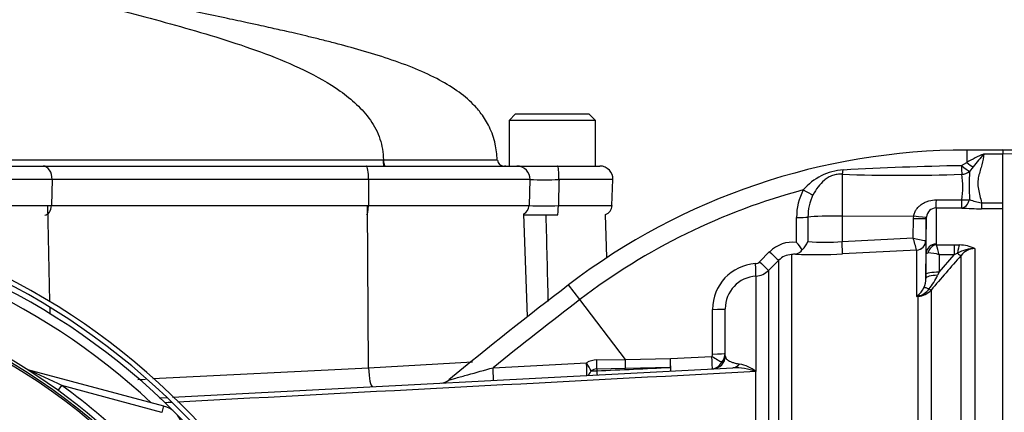
# Paper-space layout 'SHW' of a CAD drawing. Units: millimetres. Extents: x 0 to 210, y 0 to 297.
# Drawn here: x 67 to 80, y 191 to 196 of the extents above; entities that cross this region are included whole.
import ezdxf

# ---------------------------------------------------------------- set-up
doc = ezdxf.new("R2010")
doc.units = ezdxf.units.MM
doc.layers.add('Default', color=7, linetype='Continuous')
doc.layers.add('DV16_Default', color=7, linetype='Continuous')

# ---------------------------------------------------------------- blocks, each defined once
blk = doc.blocks.new('SE20')
at = {"layer": 'DV16_Default', "color": 7, "linetype": 'Continuous'}
for p, q in [((73.57, 195.267), (73.487, 195.184)), ((73.57, 195.267), (74.507, 195.267)), ((74.591, 195.184), (74.507, 195.267)), ((74.591, 195.184), (73.487, 195.184)), ((73.487, 195.184), (73.487, 194.601)), ((74.591, 194.601), (74.591, 195.184)), ((79.328, 194.805), (79.328, 194.648)), ((79.787, 194.805), (79.328, 194.805)), ((79.545, 194.755), (79.787, 194.755)), ((79.787, 194.806), (79.787, 194.756)), ((81.661, 194.741), (79.787, 194.806)), ((79.787, 194.065), (79.787, 194.756)), ((81.661, 194.703), (79.787, 194.756)), ((79.261, 194.606), (79.328, 194.648)), ((65.193, 194.601), (67.542, 194.601)), ((67.542, 194.601), (71.669, 194.601)), ((71.669, 194.601), (73.588, 194.601)), ((73.588, 194.601), (74.106, 194.601)), ((74.106, 194.601), (74.647, 194.601)), ((79.409, 194.592), (79.364, 194.532)), ((67.656, 194.428), (65.247, 194.428)), ((67.656, 194.428), (67.648, 194.097)), ((71.694, 194.428), (67.656, 194.428)), ((71.694, 194.428), (71.692, 194.097)), ((73.754, 194.428), (71.694, 194.428)), ((73.754, 194.428), (73.743, 194.097)), ((74.813, 194.428), (74.125, 194.428)), ((74.801, 194.097), (74.813, 194.428)), ((77.737, 194.496), (77.737, 193.963)), ((78.94, 194.17), (79.266, 194.17)), ((79.517, 194.133), (79.787, 194.133)), ((79.517, 194.133), (79.517, 194.056)), ((65.235, 194.097), (67.648, 194.097)), ((67.629, 192.87), (67.6, 194.097)), ((67.648, 194.097), (71.692, 194.097)), ((71.693, 192.026), (71.682, 194.097)), ((71.692, 194.097), (73.743, 194.097)), ((74.117, 194.097), (74.801, 194.097)), ((78.937, 194.065), (78.937, 193.605)), ((79.263, 194.065), (78.937, 194.065)), ((79.787, 194.056), (79.517, 194.056)), ((79.787, 186.034), (79.787, 194.065)), ((74.104, 193.976), (73.671, 193.976)), ((73.722, 192.677), (73.676, 193.991)), ((74.737, 193.432), (74.718, 193.983)), ((77.156, 193.627), (77.157, 193.944)), ((77.302, 193.949), (77.302, 193.637)), ((77.737, 193.963), (78.651, 193.964)), ((77.737, 193.963), (77.737, 193.636)), ((78.644, 193.683), (78.649, 193.93)), ((78.649, 193.93), (78.651, 193.964)), ((78.812, 193.936), (78.807, 193.649)), ((78.813, 193.951), (78.812, 193.936)), ((78.812, 193.489), (78.812, 193.936)), ((77.737, 193.636), (78.644, 193.683)), ((78.806, 193.649), (78.807, 193.649)), ((78.807, 193.649), (78.807, 193.165)), ((76.685, 193.379), (76.813, 193.508)), ((78.689, 193.528), (77.743, 193.479)), ((78.689, 193.527), (78.689, 193.528)), ((78.689, 192.938), (78.689, 193.527)), ((78.942, 193.597), (79.169, 193.597)), ((79.169, 193.597), (79.237, 193.595)), ((79.169, 193.597), (79.169, 193.469)), ((79.432, 193.548), (79.432, 186.104)), ((76.928, 193.398), (76.8, 193.269)), ((76.928, 191.285), (76.928, 193.398)), ((77.092, 193.471), (77.092, 191.074)), ((78.808, 193.219), (78.812, 193.489)), ((78.975, 193.245), (79.169, 193.469)), ((78.978, 193.469), (78.975, 193.245)), ((79.169, 193.469), (78.978, 193.469)), ((79.21, 193.489), (79.169, 193.469)), ((79.255, 186.054), (79.255, 193.459)), ((76.8, 193.269), (76.8, 191.345)), ((78.975, 193.245), (78.956, 193.206)), ((76.638, 193.197), (76.638, 191.977)), ((78.807, 193.165), (78.808, 193.219)), ((74.391, 192.896), (74.247, 193.084)), ((78.873, 193.018), (78.873, 186.077)), ((74.975, 192.133), (74.391, 192.896)), ((78.709, 192.939), (78.689, 192.938)), ((78.709, 186.073), (78.709, 192.939)), ((67.633, 192.712), (67.631, 192.796)), ((76.084, 192.201), (76.084, 192.771)), ((76.246, 192.179), (76.246, 192.779)), ((74.606, 192.126), (74.975, 192.133)), ((74.975, 192.133), (75.546, 192.144)), ((75.546, 192.144), (76.076, 192.171)), ((67.341, 192.003), (69.079, 191.538)), ((68.943, 191.887), (71.693, 192.026)), ((69.191, 191.651), (76.344, 192.026)), ((71.693, 192.026), (73.02, 192.103)), ((73.284, 192.026), (74.475, 192.088)), ((74.975, 192.018), (74.607, 192.01)), ((74.607, 192.01), (74.607, 191.987)), ((75.547, 192.03), (74.975, 192.018)), ((68.752, 191.877), (68.85, 191.882)), ((76.636, 191.978), (76.636, 191.977)), ((76.638, 191.977), (76.636, 191.978)), ((76.636, 191.29), (76.636, 191.977)), ((76.638, 191.977), (76.636, 191.977)), ((76.637, 191.978), (76.638, 191.977)), ((67.735, 191.734), (67.782, 191.799)), ((69.057, 191.457), (67.782, 191.799)), ((69.023, 191.643), (69.121, 191.648)), ((69.079, 191.538), (69.057, 191.457))]:
    blk.add_line(p, q, dxfattribs=at)
for centre, radius, start, end in [((79.328, 186.442), 8.363, 90, 127.4172), ((80.259, 193.03), 1.866, 112.4978, 119.913), ((82.514, 192.142), 3.955, 138.6513, 141.7169), ((71.876, 194.68), 0.00822, 359.6983, 3.1966), ((73.421, 194.684), 0.0833, 184.3208, 271.6163), ((73.421, 194.684), 0.0833, 271.6163, 286.864), ((73.588, 194.434), 0.167, 358, 90), ((74.647, 194.434), 0.167, 358, 90), ((77.795, 193.827), 0.725, 93.3434, 139.748), ((80.052, 152.344), 42.269, 91.0718, 93.1175), ((82.961, 194.346), 3.602, 177.0382, 182.7324), ((73.939, 201.493), 7.067, 268.4992, 271.5008), ((78.512, 217.338), 22.855, 268.0557, 271.8834), ((78.253, 194.324), 1.025, 351.3271, 9.6208), ((79.328, 186.442), 8.126, 104.88, 127.4172), ((77.899, 193.951), 0.742, 152.3151, 180.4855), ((63.018, 185.267), 8.892, 2.6846, 87.3154), ((77.923, 193.957), 0.621, 153.775, 180.7773), ((79.587, 194.696), 0.567, 246.765, 262.8837), ((63.018, 185.267), 8.83, 2.7036, 87.2964), ((73.618, 194.101), 0.125, 297.9266, 358), ((73.93, 203.565), 9.471, 268.8692, 271.1308), ((74.677, 194.101), 0.125, 289.3148, 358), ((78.941, 193.937), 0.129, 91.7732, 173.8397), ((79.519, 197.625), 3.569, 265.8935, 269.9729), ((63.043, 185.267), 8.747, 3.6234, 86.3766), ((63.043, 185.267), 8.626, 47.044, 86.058), ((1536.729, 229.728), 1463.209, 181.400086, 181.443364), ((77.107, 193.215), 0.414, 83.1378, 135.1474), ((76.416, 192.966), 0.992, 34.8884, 41.7243), ((77.033, 193.749), 0.291, 312.6137, 337.5644), ((77.527, 196.496), 2.868, 265.4903, 274.1902), ((57.025, 187.424), 22.507, 15.7361, 16.1462), ((78.972, 194.847), 1.21, 254.3039, 262.1238), ((77.124, 193.599), 0.124, 278.937, 328.5426), ((78.947, 193.606), 0.01, 186.3025, 241.4746), ((77.334, 193.08), 1.689, 13.3183, 17.8349), ((79.428, 193.114), 0.433, 89.4823, 120.2381), ((79.226, 193.124), 0.47, 64.1041, 88.754), ((79.437, 193.318), 0.23, 91.1755, 142.0428), ((76.626, 193.438), 0.083, 273.4142, 315.0972), ((77.105, 193.223), 0.249, 92.9701, 135.2176), ((77.819, 185.795), 7.711, 95.03, 95.4142), ((77.413, 199.57), 6.1, 267.4695, 273.1028), ((78.818, 192.921), 0.571, 73.7385, 88.4708), ((133.401, 146.106), 71.931, 138.82894, 139.29404), ((76.667, 192.773), 0.583, 93.481, 180.1814), ((76.623, 193.446), 0.25, 273.4013, 315.0016), ((63.043, 185.267), 7.99, 7.8678, 82.1322), ((63.043, 185.267), 7.933, 33.2269, 81.8046), ((63.043, 185.267), 7.958, 33.2269, 81.8046), ((76.664, 192.78), 0.417, 93.5192, 180.2071), ((78.505, 193.167), 0.302, 336.3361, 359.7299), ((78.043, 193.657), 1.019, 322.1535, 333.7017), ((107.163, 150.059), 54.172, 127.4172, 129.4825), ((78.544, 193.161), 0.264, 305.3648, 334.0259), ((78.655, 193.174), 0.239, 282.9099, 323.5305), ((78.693, 193.18), 0.242, 273.6795, 317.8484), ((107.163, 150.059), 53.935, 127.4172, 128.913), ((78.452, 193.199), 0.352, 312.2603, 314.1215), ((78.507, 193.976), 1.054, 279.9284, 281.0279), ((74.612, 191.86), 0.266, 91.2354, 120.9321), ((76.025, 192.201), 0.0585, 329.8899, 0.5889), ((76.08, 192.179), 0.167, 273, 0), ((76.094, 192.21), 0.152, 313.4476, 359.5748), ((76.143, 192.187), 0.104, 302.6504, 355.7921), ((61.587, 179.004), 14.216, 64.1641, 66.1258), ((74.61, 191.884), 0.127, 91.3661, 125.9619), ((74.563, 192.65), 0.664, 267.6339, 273.7974), ((76.363, 191.239), 0.787, 69.7369, 91.4306), ((76.326, 191.572), 0.512, 52.4878, 78.4195), ((63.043, 185.267), 6.804, 26.7669, 76.7833), ((72.611, 191.997), 0.167, 273.0195, 309.9062), ((63.043, 185.267), 8.07, 35.9615, 54.0385), ((68.992, 191.216), 0.333, 15, 75)]:
    blk.add_arc(centre, radius, start, end, dxfattribs=at)
for centre, major_axis, ratio, start_param, end_param in [((71.909, 194.684), (0, -0.0833), 0.291429, 4.760895, 6.283146), ((79.328, 194.71), (0.116, -0.12), 0.269379, 4.984317, 5.724992), ((67.542, 194.434), (0, 0.167), 0.682884, 4.677482, 6.283185), ((71.669, 194.434), (0, 0.167), 0.149634, 4.677482, 6.283185), ((74.106, 194.434), (0, 0.167), 0.110684, 4.677482, 6.283185), ((77.734, 194.647), (-0.012, -0.166), 0.185796, 0.44646, 0.963662), ((79.261, 194.64), (0.004, -0.167), 0.002832, -1.363783, -0.521016), ((79.261, 194.64), (0.124, -0.111), 0.153659, 4.85101, 5.823305), ((79.261, 194.64), (0.164, 0.031), 0.864205, 4.566004, 5.224597), ((77.239, 194.304), (0.146, -0.08), 0.038017, 4.748392, 5.777888), ((78.937, 194.231), (0, -0.167), 0.019445, 0.084056, 1.191087), ((79.263, 194.231), (-0.012, -0.166), 0.6548, 0.11223, 1.272246), ((79.263, 194.231), (0, -0.167), 0.019417, 0.084763, 1.194565), ((79.263, 194.231), (0.166, -0.015), 0.364796, 4.763311, 5.39515), ((67.562, 194.101), (0, -0.125), 0.682884, 0, 1.53589), ((71.674, 194.101), (0, -0.125), 0.149634, 0, 1.53589), ((74.104, 194.101), (0, -0.125), 0.101944, 0, 1.53589), ((77.154, 193.953), (0.167, 0), 0.050262, 4.726996, 5.804054), ((77.746, 193.937), (-0.5, 0), 0.052336, 4.729842, 5.803998), ((78.646, 193.939), (0.167, -0.003), 0.052027, 4.730745, 6.281563), ((78.648, 193.972), (0.165, -0.022), 0.049652, 4.736452, 6.271152), ((77.734, 193.645), (0.009, -0.166), 0.014774, 0.096041, 1.517619), ((78.682, 193.651), (0.125, 0), 0.995211, 4.764749, 6.265732), ((78.682, 193.652), (-0.071, -0.103), 0.98762, 0.666423, 2.148666), ((76.81, 193.516), (0.118, -0.118), 0.022555, 4.759645, 6.244759), ((78.937, 193.487), (-0.125, 0), 0.944294, 4.712389, 6.265732), ((78.942, 193.479), (0.071, 0.103), 0.849527, 0.679714, 1.99572), ((79.237, 193.438), (0.011, 0.166), 0.190571, 0.345344, 1.271655), ((76.682, 193.387), (0.118, -0.118), 0.021506, 4.760131, 6.243804), ((79.196, 193.514), (0.0627, -0.0548), 0.131656, 5.041548, 6.028522), ((76.628, 193.363), (0.01, -0.166), 0.016141, 0.055791, 1.520985), ((78.975, 193.216), (-0.167, 0.003), 0.173628, 4.715051, 6.277089), ((78.974, 193.163), (-0.167, 0.002), 0.260768, 4.822418, 6.276907), ((78.915, 192.952), (-0.141, 0.088), 0.245172, 5.354334, 6.054675), ((78.814, 193.073), (0.0632, -0.0543), 0.13258, -0.900123, -0.273362), ((78.717, 192.793), (-0.071, 0.151), 0.601445, -0.592586, -0.491548), ((78.705, 193.016), (0.0051, -0.0831), 0.010763, -0.462544, -0.391209), ((76.08, 192.779), (-0.167, 0), 0.046586, 1.594675, 3.141593), ((74.601, 192.133), (0.003, -0.167), 0.031282, 0.744551, 1.528805), ((74.969, 192.14), (0.003, -0.167), 0.031041, 0.750067, 1.528627), ((75.541, 192.151), (0.004, -0.167), 0.028009, 0.756413, 1.526555), ((75.541, 192.151), (-0.009, 0.166), 0.026634, 3.141593, 4.667306), ((76.072, 192.179), (-0.009, 0.166), 0.023445, 3.141593, 4.665568), ((76.072, 192.179), (0.142, -0.086), 0.025513, 4.758116, 5.829488), ((76.08, 192.209), (-0.167, 0), 0.045614, 1.596486, 3.141593), ((71.73, 192.035), (0.013, -0.25), 0.151219, 4.739417, 6.283185), ((73.278, 192.032), (-0.009, 0.166), 0.030726, 3.141593, 4.669989), ((74.47, 192.095), (-0.009, 0.166), 0.029951, 3.141593, 4.669438), ((74.47, 192.095), (0.085, -0.143), 0.006587, 0.704937, 1.518852), ((74.601, 192.102), (0.009, -0.166), 0.001659, 5.47354, 6.283185), ((75.541, 192.151), (0.009, -0.166), 0.004638, 5.527133, 6.283185), ((76.072, 192.179), (-0.009, 0.166), 0.859398, 3.141593, 4.170857), ((76.335, 192.193), (0.009, -0.166), 0.783619, 0, 0.732247), ((74.47, 192.095), (-0.009, 0.166), 0.482838, 3.141593, 3.974572)]:
    blk.add_ellipse(centre, major_axis=major_axis, ratio=ratio, start_param=start_param, end_param=end_param, dxfattribs=at)
for points, knots in [([(73.337, 194.678), (73.331, 194.753), (73.318, 194.888), (73.247, 195.094), (73.145, 195.261), (73.008, 195.419), (72.819, 195.574), (72.556, 195.728), (72.247, 195.865), (71.909, 195.986), (71.564, 196.09), (71.279, 196.166), (71.057, 196.222), (70.898, 196.261), (70.754, 196.295), (70.628, 196.324), (70.518, 196.348), (70.406, 196.373), (70.277, 196.402), (70.091, 196.442), (69.837, 196.497), (69.507, 196.567), (69.113, 196.652), (68.698, 196.742), (68.439, 196.8), (68.305, 196.829)], [0, 0, 0, 0, 0.034536, 0.072885, 0.106266, 0.132622, 0.178059, 0.228383, 0.285542, 0.347976, 0.409019, 0.466426, 0.496306, 0.524003, 0.54883, 0.570585, 0.589125, 0.605482, 0.627931, 0.658549, 0.708754, 0.771709, 0.846796, 0.933309, 1, 1, 1, 1]), ([(68.322, 196.643), (68.668, 196.552), (69.015, 196.461), (69.703, 196.264), (70.044, 196.16), (70.546, 195.971), (70.711, 195.902), (71.032, 195.747), (71.189, 195.66), (71.407, 195.506), (71.476, 195.45), (71.607, 195.327), (71.667, 195.26), (71.77, 195.113), (71.812, 195.031), (71.867, 194.861), (71.881, 194.771), (71.885, 194.68)], [0, 0, 0, 0, 0.25, 0.25, 0.5, 0.5, 0.625, 0.625, 0.75, 0.75, 0.8125, 0.8125, 0.875, 0.875, 0.9375, 0.9375, 1, 1, 1, 1]), ([(79.545, 194.755), (79.545, 194.711), (79.535, 194.665), (79.514, 194.594), (79.507, 194.57), (79.492, 194.521), (79.485, 194.495), (79.474, 194.443), (79.47, 194.416), (79.469, 194.361), (79.472, 194.333), (79.482, 194.277), (79.488, 194.248), (79.503, 194.191), (79.51, 194.162), (79.517, 194.133)], [0, 0, 0, 0, 0.25, 0.25, 0.375, 0.375, 0.5, 0.5, 0.625, 0.625, 0.75, 0.75, 0.875, 0.875, 1, 1, 1, 1]), ([(64.764, 194.68), (64.79, 194.68), (64.816, 194.68), (65.037, 194.68), (65.231, 194.68), (65.797, 194.68), (66.155, 194.68), (66.664, 194.68), (66.829, 194.68), (67.07, 194.679), (67.149, 194.679), (67.303, 194.679), (67.378, 194.679), (68.064, 194.68), (68.743, 194.68), (69.864, 194.68), (70.258, 194.68), (71.061, 194.68), (71.47, 194.681), (71.885, 194.68)], [0, 0, 0, 0, 0.010136, 0.010136, 0.086279, 0.086279, 0.238566, 0.238566, 0.314709, 0.314709, 0.352781, 0.352781, 0.390853, 0.390853, 0.695426, 0.695426, 0.847713, 0.847713, 1, 1, 1, 1]), ([(71.885, 194.68), (71.983, 194.68), (72.078, 194.68), (72.262, 194.68), (72.35, 194.679), (72.52, 194.679), (72.602, 194.679), (72.752, 194.679), (72.821, 194.679), (73.013, 194.679), (73.119, 194.679), (73.269, 194.679), (73.317, 194.679), (73.335, 194.679), (73.336, 194.679), (73.337, 194.679)], [0, 0, 0, 0, 0.120185, 0.120185, 0.240374, 0.240374, 0.360563, 0.360563, 0.480751, 0.480751, 0.721129, 0.721129, 0.961507, 0.961507, 1, 1, 1, 1]), ([(71.895, 194.601), (71.892, 194.601), (71.89, 194.609), (71.886, 194.638), (71.885, 194.659), (71.885, 194.68)], [0, 0, 0, 0, 0.5, 0.5, 1, 1, 1, 1]), ([(74.125, 194.428), (74.123, 194.347), (74.121, 194.266), (74.119, 194.185), (74.118, 194.155), (74.117, 194.126), (74.117, 194.097)], [0, 0, 0, 0, 0.734736, 0.734736, 0.734736, 1, 1, 1, 1]), ([(77.737, 194.496), (77.717, 194.498), (77.696, 194.497), (77.655, 194.492), (77.635, 194.487), (77.596, 194.474), (77.578, 194.465), (77.543, 194.445), (77.527, 194.433), (77.481, 194.396), (77.454, 194.366), (77.406, 194.302), (77.385, 194.268), (77.366, 194.231)], [0, 0, 0, 0, 0.125, 0.125, 0.25, 0.25, 0.375, 0.375, 0.5, 0.5, 0.75, 0.75, 1, 1, 1, 1]), ([(78.651, 193.964), (78.654, 193.98), (78.658, 193.995), (78.671, 194.025), (78.679, 194.039), (78.698, 194.064), (78.708, 194.076), (78.732, 194.098), (78.744, 194.108), (78.771, 194.126), (78.785, 194.133), (78.814, 194.146), (78.829, 194.152), (78.876, 194.165), (78.908, 194.17), (78.94, 194.17)], [0, 0, 0, 0, 0.125, 0.125, 0.25, 0.25, 0.375, 0.375, 0.5, 0.5, 0.625, 0.625, 0.75, 0.75, 1, 1, 1, 1]), ([(78.812, 193.489), (78.812, 193.489), (78.814, 193.49), (78.821, 193.491), (78.827, 193.491), (78.833, 193.491)], [0, 0, 0, 0, 0.5, 0.5, 1, 1, 1, 1]), ([(76.246, 192.179), (76.246, 192.17), (76.248, 192.161), (76.259, 192.142), (76.267, 192.133), (76.291, 192.115), (76.308, 192.106), (76.343, 192.093), (76.356, 192.089), (76.388, 192.081), (76.406, 192.077), (76.429, 192.074)], [0, 0, 0, 0, 0.25, 0.25, 0.5, 0.5, 0.75, 0.75, 0.875, 0.875, 1, 1, 1, 1]), ([(72.717, 191.869), (72.717, 191.869), (72.717, 191.869), (72.717, 191.869), (72.73, 191.873), (72.766, 191.882), (72.787, 191.888), (72.856, 191.908), (72.908, 191.922), (73.066, 191.966), (73.174, 191.995), (73.284, 192.026)], [0, 0, 0, 0, 0.002411, 0.002411, 0.12711, 0.12711, 0.251809, 0.251809, 0.501206, 0.501206, 1, 1, 1, 1])]:
    blk.add_open_spline(points, degree=3, knots=knots, dxfattribs=at)
for points in [[(74.607, 191.987), (74.92, 192.001), (75.234, 192.016), (75.547, 192.03)], [(76.636, 191.977), (74.177, 191.847), (71.718, 191.717), (69.259, 191.587)], [(69.182, 191.583), (69.154, 191.581), (69.125, 191.58), (69.097, 191.578)]]:
    blk.add_open_spline(points, degree=3, dxfattribs=at)
blk = doc.blocks.new('GDimGGroup29')
at = {"layer": 'Default', "color": 7, "linetype": 'Continuous'}
blk.add_line((79.787, 194.806), (109.814, 194.806), dxfattribs=at)

psp = doc.layouts.new('SHW')

# ---------------------------------------------------------------- block references
at = {"layer": 'Default'}
for name in ['SE20', 'GDimGGroup29']:
    psp.add_blockref(name, (0, 0), dxfattribs=at)

doc.saveas('drawing.dxf')
